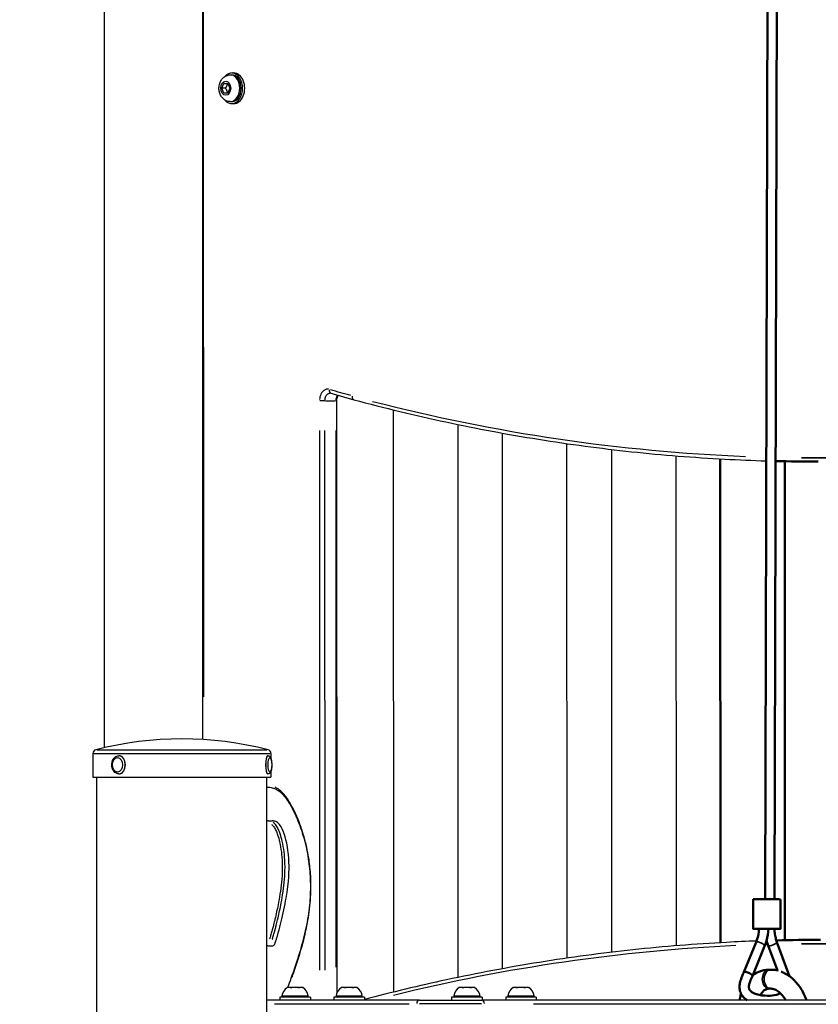
# Model space of a CAD drawing. Units: millimetres. Extents: x 44 to 10575, y 6 to 7087.
# Drawn here: x 7397 to 7814, y 4632 to 5146 of the extents above; entities that cross this region are included whole.
import ezdxf

# ---------------------------------------------------------------- set-up
doc = ezdxf.new("R2010")
doc.units = ezdxf.units.MM
doc.header["$MEASUREMENT"] = 0
doc.layers.add('Visible (ISO)', color=7, linetype='Continuous', lineweight=50)
doc.layers.add('Visible Narrow (ISO)', color=7, linetype='Continuous', lineweight=35)
doc.styles.get("Standard").update_dxf_attribs({"font": 'square721_bt_roman.ttf'})
doc.dimstyles.get("Standard").update_dxf_attribs({"dimtxt": 200, "dimasz": 100, "dimexe": 0.18, "dimexo": 0.0625, "dimgap": 40, "dimtad": 1, "dimdec": 0, "dimlfac": 0.1, "dimrnd": 5, "dimzin": 0, "dimdsep": 46, "dimtxsty": 'Standard', "dimcen": 0.09, "dimse1": 1, "dimse2": 1, "dimadec": 0, "dimazin": 0, "dimtfac": 1, "dimtdec": 0, "dimtofl": 0, "dimtmove": 0, "dimatfit": 3, "dimfxl": 1, "dimtolj": 1, "dimtzin": 0, "dimarcsym": 0})

# ---------------------------------------------------------------- blocks, each defined once
blk = doc.blocks.new('*D8')
at = {"color": 0, "lineweight": -2, "transparency": 16777216}
blk.add_line((7456.45, 6838.47), (10213.91, 6838.47), dxfattribs=at)
at = {"color": 0, "transparency": 16777216}
for points in [[(7456.45, 6855.14), (7456.45, 6821.8), (7356.45, 6838.47)], [(10213.91, 6855.14), (10213.91, 6821.8), (10313.91, 6838.47)]]:
    blk.add_solid(points, dxfattribs=at)
at = {"layer": 'Defpoints', "color": 0, "transparency": 16777216}
for p in [(10313.91, 6838.47), (7356.45, 4121.94), (10313.91, 4121.94)]:
    blk.add_point(p, dxfattribs=at)
at = {"color": 0, "transparency": 16777216, "insert": (8577.49, 7083.57), "char_height": 200, "attachment_point": 1}
blk.add_mtext('\\A1;295', dxfattribs=at)
blk = doc.blocks.new('*D10')
at = {"color": 0, "lineweight": -2, "transparency": 16777216}
blk.add_line((7189.91, 6641.05), (7189.91, 4213.94), dxfattribs=at)
at = {"color": 0, "transparency": 16777216}
for points in [[(7173.24, 6641.05), (7206.57, 6641.05), (7189.91, 6741.05)], [(7173.24, 4213.94), (7206.57, 4213.94), (7189.91, 4113.94)]]:
    blk.add_solid(points, dxfattribs=at)
at = {"layer": 'Defpoints', "color": 0, "transparency": 16777216}
for p in [(9108.43, 6741.05), (7189.91, 4113.94), (9093.91, 4113.94)]:
    blk.add_point(p, dxfattribs=at)
at = {"color": 0, "transparency": 16777216, "insert": (6944.8, 5169.81), "char_height": 200, "attachment_point": 1, "rotation": 90}
blk.add_mtext('\\A1;265', dxfattribs=at)

msp = doc.modelspace()

# ---------------------------------------------------------------- linework, layer by layer
for p, q in [((7441.07, 4765.93), (7441.07, 5220.44)), ((7492.21, 5216.09), (7492.33, 4770.12)), ((7492.91, 4792.39), (7492.8, 5193.79)), ((7506.78, 5117.6), (7507.52, 5117.6)), ((7507.52, 5118.6), (7508.66, 5118.6)), ((7502.37, 5110.6), (7503.39, 5113.1)), ((7503.39, 5113.1), (7505.43, 5113.1)), ((7505.43, 5113.1), (7506.45, 5110.6)), ((7503.39, 5108.1), (7502.37, 5110.6)), ((7504.21, 5110.6), (7502.37, 5110.6)), ((7505.43, 5108.1), (7503.39, 5108.1)), ((7506.45, 5110.6), (7505.43, 5108.1)), ((7506.78, 5103.6), (7507.52, 5103.6)), ((7507.52, 5102.6), (7508.66, 5102.6)), ((7556.49, 4947.28), (7561.58, 4947.28)), ((7562.54, 4637.9), (7562.45, 4947.28)), ((7592.16, 4638.15), (7592.07, 4942.47)), ((7553.38, 4931.62), (7553.46, 4649.61)), ((7556.29, 4649.61), (7556.21, 4931.62)), ((7561.87, 4931.7), (7561.95, 4651.13)), ((7625.86, 4645.82), (7625.78, 4934.84)), ((7649.07, 4650.35), (7648.99, 4930.33)), ((7682.77, 4655.87), (7682.69, 4924.86)), ((7705.9, 4921.82), (7705.97, 4658.94)), ((7739.6, 4918.45), (7739.67, 4662.33)), ((7434.99, 4762.89), (7434.99, 4750.44)), ((7435.56, 4762.89), (7527.42, 4762.89)), ((7437.05, 4764.83), (7525.93, 4764.83)), ((7448.52, 4761.69), (7448.6, 4761.69)), ((7526.51, 4761.69), (7526.4, 4761.69)), ((7527.99, 4762.89), (7527.99, 4760.38)), ((7448.52, 4752.19), (7448.6, 4752.19)), ((7526.51, 4752.19), (7526.4, 4752.19)), ((7527.99, 4753.51), (7527.99, 4750.44)), ((7434.99, 4750.44), (7527.99, 4750.44)), ((7437.04, 4163.94), (7437.04, 4750.44)), ((7525.94, 4163.94), (7525.94, 4750.44)), ((7526.49, 4727.65), (7528.62, 4727.65)), ((7526.75, 4662.35), (7528.87, 4662.35)), ((7538.13, 4640.54), (7536.65, 4640.54)), ((7538.13, 4640.54), (7538.2, 4640.54)), ((7538.2, 4640.54), (7538.29, 4640.54)), ((7542.09, 4640.54), (7539, 4640.54)), ((7542.26, 4640.54), (7542.09, 4640.54)), ((7542.97, 4640.54), (7542.98, 4640.54)), ((7544.59, 4640.54), (7542.98, 4640.54)), ((7544.61, 4640.54), (7544.59, 4640.54)), ((7566.41, 4640.54), (7564.92, 4640.54)), ((7566.41, 4640.54), (7566.48, 4640.54)), ((7566.48, 4640.54), (7566.57, 4640.54)), ((7570.36, 4640.54), (7567.27, 4640.54)), ((7570.53, 4640.54), (7570.36, 4640.54)), ((7571.24, 4640.54), (7571.25, 4640.54)), ((7572.86, 4640.54), (7571.25, 4640.54)), ((7572.88, 4640.54), (7572.86, 4640.54)), ((7627.9, 4640.54), (7626.42, 4640.54)), ((7627.9, 4640.54), (7627.97, 4640.54)), ((7627.97, 4640.54), (7628.06, 4640.54)), ((7631.86, 4640.54), (7628.77, 4640.54)), ((7632.03, 4640.54), (7631.86, 4640.54)), ((7632.73, 4640.54), (7632.75, 4640.54)), ((7634.35, 4640.54), (7632.75, 4640.54)), ((7634.38, 4640.54), (7634.35, 4640.54)), ((7656.17, 4640.54), (7654.69, 4640.54)), ((7656.17, 4640.54), (7656.24, 4640.54)), ((7656.24, 4640.54), (7656.34, 4640.54)), ((7660.13, 4640.54), (7657.04, 4640.54)), ((7660.3, 4640.54), (7660.13, 4640.54)), ((7661.01, 4640.54), (7661.02, 4640.54)), ((7662.63, 4640.54), (7661.02, 4640.54)), ((7662.65, 4640.54), (7662.63, 4640.54)), ((7605.61, 4633.94), (7525.94, 4633.94)), ((7548.63, 4635.54), (7532.63, 4635.54)), ((7532.63, 4635.54), (7532.63, 4633.94)), ((7533.85, 4636.1), (7547.41, 4636.1)), ((7548.63, 4635.54), (7548.63, 4633.94)), ((7576.9, 4635.54), (7560.9, 4635.54)), ((7560.9, 4635.54), (7560.9, 4633.94)), ((7562.12, 4636.1), (7575.68, 4636.1)), ((7576.9, 4635.54), (7576.9, 4633.94)), ((7605.61, 4633.94), (7638.13, 4633.94)), ((7638.4, 4635.54), (7622.4, 4635.54)), ((7622.4, 4635.54), (7622.4, 4633.94)), ((7623.62, 4636.1), (7637.18, 4636.1)), ((8150.99, 4633.94), (7638.13, 4633.94)), ((7638.4, 4635.54), (7638.4, 4633.94)), ((7666.67, 4635.54), (7650.67, 4635.54)), ((7650.67, 4635.54), (7650.67, 4633.94)), ((7651.89, 4636.1), (7665.45, 4636.1)), ((7666.67, 4635.54), (7666.67, 4633.94)), ((7529.85, 4631.94), (7600.28, 4631.94)), ((7638.11, 4631.94), (7605.63, 4631.94)), ((7665.19, 4631.94), (8126.76, 4631.94))]:
    msp.add_line(p, q)
for centre, radius, start, end in [((7481.49, 4587.25), 183.19, 75.7826, 104.2174), ((7436.99, 4762.89), 2, 104.2174, 180), ((7525.99, 4762.89), 2, 0, 75.7826), ((7539.66, 4635.44), 5.93, 121.0072, 173.6715), ((7538.2, 4640.29), 0.25, 78.6317, 90), ((7538.29, 4640.29), 0.25, 72.3224, 90), ((7542.97, 4640.29), 0.25, 90, 92.8833), ((7541.6, 4635.44), 5.93, 6.3285, 58.9928), ((7567.93, 4635.44), 5.93, 121.0072, 173.6715), ((7566.48, 4640.29), 0.25, 78.6317, 90), ((7566.57, 4640.29), 0.25, 72.3224, 90), ((7571.24, 4640.29), 0.25, 90, 92.8833), ((7569.87, 4635.44), 5.93, 6.3285, 58.9928), ((7629.43, 4635.44), 5.93, 121.0072, 173.6715), ((7627.97, 4640.29), 0.25, 78.6317, 90), ((7628.06, 4640.29), 0.25, 72.3224, 90), ((7632.73, 4640.29), 0.25, 90, 92.8833), ((7631.37, 4635.44), 5.93, 6.3285, 58.9928), ((7657.7, 4635.44), 5.93, 121.0072, 173.6715), ((7656.24, 4640.29), 0.25, 78.6317, 90), ((7656.34, 4640.29), 0.25, 72.3224, 90), ((7661.01, 4640.29), 0.25, 90, 92.8833), ((7659.64, 4635.44), 5.93, 6.3285, 58.9928), ((7534.26, 4636.04), 0.5, 173.6715, 270), ((7547, 4636.04), 0.5, 270, 6.3285), ((7562.54, 4636.04), 0.5, 173.6715, 270), ((7575.27, 4636.04), 0.5, 270, 6.3285), ((7624.03, 4636.04), 0.5, 173.6715, 270), ((7636.77, 4636.04), 0.5, 270, 6.3285), ((7652.3, 4636.04), 0.5, 173.6715, 270), ((7665.04, 4636.04), 0.5, 270, 6.3285)]:
    msp.add_arc(centre, radius, start, end)
for centre, major_axis, ratio, start_param, end_param in [((7507.52, 5110.6), (0, -8), 0.706949, 5.586669, 10.121294), ((7507.52, 5110.6), (0, 7), 0.706949, 3.141593, 6.283185), ((7506.78, 5110.6), (0, -7), 0.706949, 0.15708, 2.984513), ((7508.66, 5110.6), (0, -8), 0.706949, 0, 3.141593), ((7559.92, 4953.15), (-0.58, -1.91), 0.691586, 4.987101, 6.21497), ((7554.79, 4947.28), (2, 0), 0.000284, 0.864162, 2.277878), ((7560.45, 4947.28), (2, 0), 0.000284, 0.039273, 0.746333), ((7571.84, 4949.75), (-0.52, -1.93), 0.694792, 4.966601, 6.213891), ((7812.6, 6749.65), (0, -1832.22), 0.706949, 6.103515, 6.254885), ((7448.6, 4756.94), (0, 4.75), 0.706829, 3.141593, 6.283185), ((7448.52, 4756.94), (0, -4.75), 0.706829, 0.15708, 2.984513), ((7526.4, 4756.94), (0, -4.75), 0.259198, 3.141593, 6.283185), ((7526.51, 4756.94), (0, 4.75), 0.259198, 0.15708, 2.984513), ((7813.72, 2831.22), (0, 1832.22), 0.706949, 0.033, 0.171961), ((7605.61, 4631.94), (0, 2), 0.707384, 0.07854, 1.492257), ((7638.13, 4631.94), (0, 2), 0.706829, 4.790929, 6.204645)]:
    msp.add_ellipse(centre, major_axis=major_axis, ratio=ratio, start_param=start_param, end_param=end_param)
for centre, major_axis, ratio in [((7504.41, 5110.6), (0, 3.65), 0.706949), ((7447.82, 4756.94), (0, 3.76), 0.706829), ((7527.46, 4756.94), (0, 3.76), 0.259198)]:
    msp.add_ellipse(centre, major_axis=major_axis, ratio=ratio)
for points, knots in [([(7506.78, 5103.6), (7506.2, 5103.6), (7505.61, 5103.7), (7504.5, 5104.08), (7503.99, 5104.37), (7503.01, 5105.11), (7502.58, 5105.58), (7501.81, 5106.67), (7501.5, 5107.31), (7501.03, 5108.69), (7500.9, 5109.45), (7500.83, 5110.98), (7500.89, 5111.76), (7501.25, 5113.27), (7501.53, 5114), (7502.33, 5115.32), (7502.82, 5115.91), (7503.95, 5116.81), (7504.56, 5117.15), (7505.73, 5117.51), (7506.25, 5117.6), (7506.78, 5117.6)], [1.047198, 1.047198, 1.047198, 1.047198, 1.287081, 1.287081, 1.540387, 1.540387, 1.831825, 1.831825, 2.174845, 2.174845, 2.552896, 2.552896, 2.939753, 2.939753, 3.322768, 3.322768, 3.677357, 3.677357, 3.972104, 3.972104, 4.18879, 4.18879, 4.18879, 4.18879]), ([(7558.13, 4953.24), (7557.98, 4953.27), (7557.83, 4953.28), (7557.25, 4953.3), (7556.8, 4953.21), (7555.83, 4952.79), (7555.32, 4952.4), (7554.33, 4951.21), (7553.89, 4950.34), (7553.51, 4948.88), (7553.43, 4948.35), (7553.39, 4947.82)], [0.0534624, 0.0534624, 0.0534624, 0.0534624, 0.1168237, 0.1168237, 0.3037416, 0.3037416, 0.5467348, 0.5467348, 0.8555604, 0.8555604, 1.0157864, 1.0157864, 1.0157864, 1.0157864]), ([(7569.82, 4949.91), (7568.03, 4950.39), (7566.24, 4950.89), (7562.67, 4951.91), (7560.88, 4952.44), (7559.1, 4952.97)], [-1.633795, -1.633795, -1.633795, -1.633795, -0.859892, -0.859892, -0.085989, -0.085989, -0.085989, -0.085989]), ([(7556.21, 4947.6), (7556.23, 4947.97), (7556.29, 4948.33), (7556.55, 4949.32), (7556.84, 4949.9), (7557.5, 4950.69), (7557.84, 4950.96), (7558.4, 4951.2), (7558.61, 4951.25), (7558.81, 4951.27)], [-1.0221146, -1.0221146, -1.0221146, -1.0221146, -0.8555604, -0.8555604, -0.5467348, -0.5467348, -0.3037416, -0.3037416, -0.1736982, -0.1736982, -0.1736982, -0.1736982]), ([(7559.34, 4951.24), (7559.32, 4951.25), (7559.3, 4951.25), (7559.25, 4951.26), (7559.23, 4951.27), (7559.19, 4951.27), (7559.17, 4951.28), (7559.13, 4951.28), (7559.11, 4951.28), (7559.07, 4951.29), (7559.05, 4951.29), (7559.03, 4951.29)], [0, 0, 0, 0, 0.0253128, 0.0253128, 0.0506256, 0.0506256, 0.0759384, 0.0759384, 0.1012512, 0.1012512, 0.126564, 0.126564, 0.126564, 0.126564]), ([(7559.34, 4951.24), (7560.14, 4951), (7560.93, 4950.76), (7562.53, 4950.29), (7563.33, 4950.05), (7564.92, 4949.59), (7565.72, 4949.36), (7567.32, 4948.91), (7568.12, 4948.69), (7569.72, 4948.25), (7570.52, 4948.03), (7571.32, 4947.81)], [0, 0, 0, 0, 0.343957, 0.343957, 0.687914, 0.687914, 1.031871, 1.031871, 1.375828, 1.375828, 1.719785, 1.719785, 1.719785, 1.719785]), ([(7562.68, 4950.1), (7562.5, 4949.84), (7562.34, 4949.55), (7562.07, 4948.86), (7561.97, 4948.47), (7561.89, 4947.86), (7561.87, 4947.65), (7561.86, 4947.45)], [-0.4691264, -0.4691264, -0.4691264, -0.4691264, -0.3037416, -0.3037416, -0.1168237, -0.1168237, -0.0246909, -0.0246909, -0.0246909, -0.0246909]), ([(7562.45, 4947.28), (7562.45, 4947.7), (7562.49, 4948.12), (7562.65, 4948.92), (7562.76, 4949.29), (7562.98, 4949.79), (7563.06, 4949.96), (7563.15, 4950.11)], [0, 0, 0, 0, 0.1648821, 0.1648821, 0.3288025, 0.3288025, 0.4158064, 0.4158064, 0.4158064, 0.4158064]), ([(7571.32, 4947.81), (7587.3, 4943.51), (7603.35, 4939.63), (7635.53, 4932.73), (7651.67, 4929.71), (7684.01, 4924.52), (7700.22, 4922.36), (7732.68, 4918.9), (7748.94, 4917.6), (7772.41, 4916.35), (7779.62, 4916.05), (7786.84, 4915.84)], [2.9531122, 2.9531122, 2.9531122, 2.9531122, 2.990728, 2.990728, 3.0283439, 3.0283439, 3.0659597, 3.0659597, 3.1035756, 3.1035756, 3.1202493, 3.1202493, 3.1202493, 3.1202493]), ([(7448.52, 4752.19), (7448.15, 4752.19), (7447.79, 4752.26), (7447.09, 4752.54), (7446.76, 4752.75), (7446.14, 4753.29), (7445.86, 4753.63), (7445.39, 4754.43), (7445.2, 4754.88), (7444.94, 4755.85), (7444.88, 4756.36), (7444.87, 4757.39), (7444.92, 4757.91), (7445.16, 4758.89), (7445.34, 4759.36), (7445.82, 4760.21), (7446.12, 4760.58), (7446.8, 4761.17), (7447.17, 4761.4), (7447.88, 4761.64), (7448.2, 4761.69), (7448.52, 4761.69)], [1.570796, 1.570796, 1.570796, 1.570796, 1.841231, 1.841231, 2.125984, 2.125984, 2.442125, 2.442125, 2.781461, 2.781461, 3.127126, 3.127126, 3.473139, 3.473139, 3.818918, 3.818918, 4.159114, 4.159114, 4.475053, 4.475053, 4.712389, 4.712389, 4.712389, 4.712389]), ([(7526.51, 4761.69), (7526.67, 4761.69), (7526.84, 4761.66), (7527.14, 4761.54), (7527.27, 4761.45), (7527.53, 4761.21), (7527.64, 4761.07), (7527.94, 4760.58), (7528.06, 4760.22), (7528.27, 4759.4), (7528.34, 4758.94), (7528.44, 4758.02), (7528.47, 4757.55), (7528.47, 4756.63), (7528.46, 4756.17), (7528.39, 4755.29), (7528.33, 4754.87), (7528.17, 4754.06), (7528.07, 4753.69), (7527.84, 4753.15), (7527.74, 4752.96), (7527.51, 4752.66), (7527.4, 4752.54), (7527.09, 4752.32), (7526.88, 4752.23), (7526.6, 4752.19), (7526.55, 4752.19), (7526.51, 4752.19)], [4.712389, 4.712389, 4.712389, 4.712389, 4.816443, 4.816443, 4.935497, 4.935497, 5.115937, 5.115937, 5.50983, 5.50983, 5.899148, 5.899148, 6.246998, 6.246998, 6.587287, 6.587287, 6.932052, 6.932052, 7.300919, 7.300919, 7.529981, 7.529981, 7.673788, 7.673788, 7.825258, 7.825258, 7.853982, 7.853982, 7.853982, 7.853982]), ([(7526.06, 4745.3), (7526.55, 4745.3), (7527.04, 4745.27), (7528.31, 4745.1), (7529.1, 4744.9), (7530.51, 4744.33), (7531.14, 4743.99), (7532.37, 4743.17), (7532.97, 4742.68), (7534.2, 4741.51), (7534.83, 4740.8), (7536.21, 4739.06), (7536.93, 4737.99), (7538.13, 4736.02), (7538.62, 4735.15), (7539.68, 4733.15), (7540.24, 4732.01), (7541.41, 4729.43), (7542.01, 4727.99), (7543.21, 4724.86), (7543.79, 4723.17), (7544.9, 4719.66), (7545.42, 4717.83), (7546.33, 4714.18), (7546.73, 4712.35), (7547.39, 4708.76), (7547.67, 4706.99), (7548.11, 4703.46), (7548.28, 4701.7), (7548.53, 4698.14), (7548.6, 4696.36), (7548.65, 4692.76), (7548.62, 4690.94), (7548.46, 4687.26), (7548.33, 4685.39), (7547.95, 4681.6), (7547.71, 4679.66), (7547.09, 4675.71), (7546.72, 4673.69), (7545.87, 4669.65), (7545.39, 4667.63), (7544.35, 4663.62), (7543.8, 4661.63), (7542.63, 4657.7), (7542.02, 4655.75), (7540.44, 4650.92), (7539.44, 4648.05), (7537.85, 4643.64), (7537.27, 4642.09), (7536.69, 4640.54)], [11.813103, 11.813103, 11.813103, 11.813103, 12.037411, 12.037411, 12.410704, 12.410704, 12.724858, 12.724858, 13.038083, 13.038083, 13.395088, 13.395088, 13.853335, 13.853335, 14.192475, 14.192475, 14.616293, 14.616293, 15.124185, 15.124185, 15.695556, 15.695556, 16.291451, 16.291451, 16.870919, 16.870919, 17.417876, 17.417876, 17.95826, 17.95826, 18.499714, 18.499714, 19.050069, 19.050069, 19.617615, 19.617615, 20.211593, 20.211593, 20.842722, 20.842722, 21.487017, 21.487017, 22.131311, 22.131311, 22.773233, 22.773233, 23.736116, 23.736116, 24.262788, 24.262788, 24.262788, 24.262788]), ([(7539.06, 4646.01), (7539.16, 4646.3), (7539.26, 4646.59), (7540.85, 4651.07), (7542.26, 4655.31), (7545.07, 4664.82), (7546.41, 4670.13), (7548.06, 4679.59), (7548.54, 4683.66), (7549, 4691.86), (7548.98, 4695.99), (7548.5, 4702.86), (7548.18, 4705.63), (7547.15, 4712.07), (7546.34, 4715.72), (7544.69, 4721.51), (7543.97, 4723.72), (7542.36, 4728.1), (7541.45, 4730.27), (7539.53, 4734.31), (7538.52, 4736.2), (7536.35, 4739.63), (7535.2, 4741.18), (7533, 4743.4), (7532.02, 4744.19), (7530.73, 4744.95), (7530.47, 4745.09), (7530.21, 4745.21)], [-23.606568, -23.606568, -23.606568, -23.606568, -23.508984, -23.508984, -22.103533, -22.103533, -20.417239, -20.417239, -19.183179, -19.183179, -17.949114, -17.949114, -17.11117, -17.11117, -15.96653, -15.96653, -15.238244, -15.238244, -14.484281, -14.484281, -13.775215, -13.775215, -13.105141, -13.105141, -12.627939, -12.627939, -12.512176, -12.512176, -12.512176, -12.512176]), ([(7526.49, 4727.65), (7526.39, 4727.65), (7526.28, 4727.65), (7526.1, 4727.64), (7526.02, 4727.63), (7525.94, 4727.62)], [-0.18809417, -0.18809417, -0.18809417, -0.18809417, -0.15047534, -0.15047534, -0.12167889, -0.12167889, -0.12167889, -0.12167889]), ([(7528.33, 4725.8), (7528.78, 4725.46), (7529.18, 4725.03), (7529.54, 4724.52), (7529.97, 4723.93), (7530.33, 4723.27), (7530.97, 4721.87), (7531.26, 4721.13), (7531.51, 4720.37), (7531.91, 4719.18), (7532.25, 4717.93), (7532.92, 4714.94), (7533.23, 4713.15), (7533.68, 4709.52), (7533.83, 4707.68), (7533.9, 4705.84), (7533.95, 4704.58), (7533.96, 4703.32), (7533.9, 4699.92), (7533.76, 4697.77), (7533.33, 4693.5), (7533.05, 4691.37), (7532.43, 4687.42), (7532.1, 4685.58), (7531.5, 4682.51), (7531.25, 4681.26), (7530.71, 4678.75), (7530.43, 4677.49), (7529.91, 4675.27), (7529.67, 4674.31), (7529.24, 4672.62), (7529.04, 4671.89), (7528.69, 4670.61), (7528.53, 4670.05), (7528.37, 4669.5), (7528.26, 4669.1), (7528.15, 4668.71), (7527.92, 4667.95), (7527.81, 4667.59), (7527.62, 4666.95), (7527.53, 4666.67), (7527.41, 4666.25), (7527.36, 4666.12), (7527.32, 4665.98)], [0.560091, 0.560091, 0.560091, 0.560091, 0.773437, 0.773437, 0.773437, 1.023626, 1.023626, 1.273814, 1.273814, 1.273814, 1.666884, 1.666884, 2.216258, 2.216258, 2.765637, 2.765637, 2.765637, 3.141775, 3.141775, 3.788288, 3.788288, 4.434807, 4.434807, 4.998742, 4.998742, 5.384931, 5.384931, 5.777215, 5.777215, 6.078973, 6.078973, 6.311094, 6.311094, 6.489649, 6.489649, 6.489649, 6.617072, 6.617072, 6.734943, 6.734943, 6.825613, 6.825613, 6.870853, 6.870853, 6.870853, 6.870853]), ([(7528.87, 4662.35), (7529.01, 4662.35), (7529.15, 4662.38), (7529.46, 4662.52), (7529.62, 4662.65), (7529.91, 4662.98), (7530.03, 4663.19), (7530.18, 4663.6), (7530.24, 4663.78), (7530.48, 4664.57), (7530.67, 4665.17), (7531.2, 4666.89), (7531.54, 4668), (7532.43, 4671.1), (7532.94, 4673.03), (7534.33, 4678.76), (7535.28, 4683.32), (7537.43, 4696.03), (7537.6, 4701.76), (7537.21, 4711.66), (7536.25, 4717.01), (7534.22, 4723.06), (7533.49, 4724.38), (7532.3, 4726.02), (7531.67, 4726.64), (7530.35, 4727.39), (7529.74, 4727.57), (7528.95, 4727.64), (7528.78, 4727.65), (7528.62, 4727.65)], [-15.913216, -15.913216, -15.913216, -15.913216, -15.852883, -15.852883, -15.774887, -15.774887, -15.695471, -15.695471, -15.635821, -15.635821, -15.437059, -15.437059, -15.07512, -15.07512, -14.436465, -14.436465, -13.277511, -13.277511, -10.721766, -10.721766, -7.159074, -7.159074, -5.040065, -5.040065, -3.106888, -3.106888, -1.574793, -1.574793, -1.168524, -1.168524, -1.168524, -1.168524]), ([(7528.72, 4665.71), (7528.75, 4665.8), (7528.78, 4665.9), (7528.89, 4666.27), (7528.98, 4666.55), (7529.17, 4667.2), (7529.28, 4667.56), (7529.51, 4668.33), (7529.62, 4668.72), (7529.74, 4669.12), (7529.9, 4669.68), (7530.05, 4670.24), (7530.41, 4671.54), (7530.61, 4672.27), (7531.05, 4673.98), (7531.29, 4674.95), (7531.81, 4677.18), (7532.1, 4678.45), (7532.64, 4680.98), (7532.89, 4682.23), (7533.49, 4685.33), (7533.82, 4687.18), (7534.45, 4691.18), (7534.74, 4693.33), (7535.17, 4697.66), (7535.31, 4699.84), (7535.38, 4703.32), (7535.37, 4704.61), (7535.32, 4705.9), (7535.24, 4707.78), (7535.09, 4709.65), (7534.63, 4713.36), (7534.32, 4715.2), (7533.62, 4718.27), (7533.27, 4719.56), (7532.86, 4720.8), (7532.59, 4721.59), (7532.3, 4722.37), (7531.61, 4723.86), (7531.22, 4724.58), (7530.75, 4725.24), (7530.3, 4725.85), (7529.79, 4726.39), (7529.22, 4726.79)], [-6.856542, -6.856542, -6.856542, -6.856542, -6.825613, -6.825613, -6.734943, -6.734943, -6.617072, -6.617072, -6.489649, -6.489649, -6.489649, -6.311094, -6.311094, -6.078973, -6.078973, -5.777215, -5.777215, -5.384931, -5.384931, -4.998742, -4.998742, -4.434807, -4.434807, -3.788288, -3.788288, -3.141775, -3.141775, -2.765637, -2.765637, -2.765637, -2.216258, -2.216258, -1.666884, -1.666884, -1.273814, -1.273814, -1.273814, -1.023626, -1.023626, -0.773437, -0.773437, -0.773437, -0.539065, -0.539065, -0.539065, -0.539065]), ([(7781.76, 4664.83), (7776.54, 4664.64), (7771.32, 4664.41), (7749.77, 4663.26), (7733.45, 4661.95), (7700.85, 4658.46), (7684.57, 4656.28), (7652.09, 4651.05), (7635.89, 4648), (7605.41, 4641.43), (7591.14, 4638.01), (7576.9, 4634.25)], [6.3084921, 6.3084921, 6.3084921, 6.3084921, 6.3205604, 6.3205604, 6.3583367, 6.3583367, 6.3961131, 6.3961131, 6.4338894, 6.4338894, 6.4673545, 6.4673545, 6.4673545, 6.4673545]), ([(7525.94, 4662.59), (7526.04, 4662.52), (7526.15, 4662.47), (7526.42, 4662.38), (7526.59, 4662.35), (7526.75, 4662.35)], [-7.24829679, -7.24829679, -7.24829679, -7.24829679, -7.23002856, -7.23002856, -7.20751263, -7.20751263, -7.20751263, -7.20751263]), ([(7536.61, 4640.53), (7536.61, 4640.53), (7536.61, 4640.53), (7536.62, 4640.53), (7536.63, 4640.54), (7536.64, 4640.54), (7536.65, 4640.54), (7536.65, 4640.54)], [0.36863185, 0.36863185, 0.36863185, 0.36863185, 0.37883247, 0.37883247, 0.40044171, 0.40044171, 0.41589095, 0.41589095, 0.41589095, 0.41589095]), ([(7538.13, 4640.54), (7538.15, 4640.54), (7538.17, 4640.54), (7538.23, 4640.54), (7538.28, 4640.54), (7538.39, 4640.53), (7538.44, 4640.53), (7538.51, 4640.53), (7538.52, 4640.53), (7538.54, 4640.53), (7538.59, 4640.53), (7538.65, 4640.53), (7538.77, 4640.53), (7538.84, 4640.54), (7538.93, 4640.54), (7538.97, 4640.54), (7539, 4640.54)], [0.3026999, 0.3026999, 0.3026999, 0.3026999, 0.313083, 0.313083, 0.3350358, 0.3350358, 0.3548449, 0.3548449, 0.3592113, 0.3592113, 0.3592113, 0.3788325, 0.3788325, 0.4004417, 0.4004417, 0.415891, 0.415891, 0.415891, 0.415891]), ([(7538.62, 4640.53), (7538.59, 4640.53), (7538.56, 4640.53), (7538.47, 4640.53), (7538.42, 4640.54), (7538.35, 4640.54), (7538.33, 4640.54), (7538.31, 4640.54)], [0.36863185, 0.36863185, 0.36863185, 0.36863185, 0.37883247, 0.37883247, 0.40044171, 0.40044171, 0.41146361, 0.41146361, 0.41146361, 0.41146361]), ([(7542.09, 4640.54), (7542.11, 4640.54), (7542.13, 4640.54), (7542.21, 4640.54), (7542.28, 4640.54), (7542.41, 4640.53), (7542.46, 4640.53), (7542.54, 4640.53), (7542.55, 4640.53), (7542.56, 4640.53), (7542.62, 4640.53), (7542.67, 4640.53), (7542.79, 4640.53), (7542.84, 4640.54), (7542.92, 4640.54), (7542.95, 4640.54), (7542.98, 4640.54)], [0.3026999, 0.3026999, 0.3026999, 0.3026999, 0.313083, 0.313083, 0.3350358, 0.3350358, 0.3548449, 0.3548449, 0.3592113, 0.3592113, 0.3592113, 0.3788325, 0.3788325, 0.4004417, 0.4004417, 0.415891, 0.415891, 0.415891, 0.415891]), ([(7542.64, 4640.53), (7542.61, 4640.53), (7542.58, 4640.53), (7542.49, 4640.53), (7542.42, 4640.54), (7542.33, 4640.54), (7542.29, 4640.54), (7542.26, 4640.54)], [0.36863185, 0.36863185, 0.36863185, 0.36863185, 0.37883247, 0.37883247, 0.40044171, 0.40044171, 0.41589095, 0.41589095, 0.41589095, 0.41589095]), ([(7544.59, 4640.54), (7544.59, 4640.54), (7544.59, 4640.54), (7544.61, 4640.54), (7544.62, 4640.54), (7544.64, 4640.53), (7544.65, 4640.53), (7544.65, 4640.53), (7544.66, 4640.53), (7544.66, 4640.53), (7544.66, 4640.53), (7544.66, 4640.53), (7544.66, 4640.53)], [0.30269988, 0.30269988, 0.30269988, 0.30269988, 0.31308302, 0.31308302, 0.33503584, 0.33503584, 0.3548449, 0.3548449, 0.35921129, 0.35921129, 0.35921129, 0.36863185, 0.36863185, 0.36863185, 0.36863185]), ([(7564.88, 4640.53), (7564.88, 4640.53), (7564.88, 4640.53), (7564.89, 4640.53), (7564.9, 4640.54), (7564.92, 4640.54), (7564.92, 4640.54), (7564.92, 4640.54)], [0.36863185, 0.36863185, 0.36863185, 0.36863185, 0.37883247, 0.37883247, 0.40044171, 0.40044171, 0.41589095, 0.41589095, 0.41589095, 0.41589095]), ([(7566.41, 4640.54), (7566.43, 4640.54), (7566.44, 4640.54), (7566.51, 4640.54), (7566.56, 4640.54), (7566.67, 4640.53), (7566.72, 4640.53), (7566.78, 4640.53), (7566.8, 4640.53), (7566.81, 4640.53), (7566.87, 4640.53), (7566.92, 4640.53), (7567.05, 4640.53), (7567.11, 4640.54), (7567.2, 4640.54), (7567.24, 4640.54), (7567.27, 4640.54)], [0.3026999, 0.3026999, 0.3026999, 0.3026999, 0.313083, 0.313083, 0.3350358, 0.3350358, 0.3548449, 0.3548449, 0.3592113, 0.3592113, 0.3592113, 0.3788325, 0.3788325, 0.4004417, 0.4004417, 0.415891, 0.415891, 0.415891, 0.415891]), ([(7566.89, 4640.53), (7566.86, 4640.53), (7566.83, 4640.53), (7566.75, 4640.53), (7566.69, 4640.54), (7566.62, 4640.54), (7566.6, 4640.54), (7566.58, 4640.54)], [0.36863185, 0.36863185, 0.36863185, 0.36863185, 0.37883247, 0.37883247, 0.40044171, 0.40044171, 0.41146361, 0.41146361, 0.41146361, 0.41146361]), ([(7570.36, 4640.54), (7570.38, 4640.54), (7570.41, 4640.54), (7570.49, 4640.54), (7570.55, 4640.54), (7570.68, 4640.53), (7570.74, 4640.53), (7570.81, 4640.53), (7570.82, 4640.53), (7570.84, 4640.53), (7570.89, 4640.53), (7570.95, 4640.53), (7571.06, 4640.53), (7571.11, 4640.54), (7571.19, 4640.54), (7571.22, 4640.54), (7571.25, 4640.54)], [0.3026999, 0.3026999, 0.3026999, 0.3026999, 0.313083, 0.313083, 0.3350358, 0.3350358, 0.3548449, 0.3548449, 0.3592113, 0.3592113, 0.3592113, 0.3788325, 0.3788325, 0.4004417, 0.4004417, 0.415891, 0.415891, 0.415891, 0.415891]), ([(7570.92, 4640.53), (7570.89, 4640.53), (7570.86, 4640.53), (7570.76, 4640.53), (7570.7, 4640.54), (7570.6, 4640.54), (7570.57, 4640.54), (7570.53, 4640.54)], [0.36863185, 0.36863185, 0.36863185, 0.36863185, 0.37883247, 0.37883247, 0.40044171, 0.40044171, 0.41589095, 0.41589095, 0.41589095, 0.41589095]), ([(7572.86, 4640.54), (7572.86, 4640.54), (7572.87, 4640.54), (7572.88, 4640.54), (7572.9, 4640.54), (7572.92, 4640.53), (7572.92, 4640.53), (7572.93, 4640.53), (7572.93, 4640.53), (7572.93, 4640.53), (7572.93, 4640.53), (7572.93, 4640.53), (7572.93, 4640.53)], [0.30269988, 0.30269988, 0.30269988, 0.30269988, 0.31308302, 0.31308302, 0.33503584, 0.33503584, 0.3548449, 0.3548449, 0.35921129, 0.35921129, 0.35921129, 0.36863185, 0.36863185, 0.36863185, 0.36863185]), ([(7626.37, 4640.53), (7626.37, 4640.53), (7626.38, 4640.53), (7626.38, 4640.53), (7626.39, 4640.54), (7626.41, 4640.54), (7626.42, 4640.54), (7626.42, 4640.54)], [0.36863185, 0.36863185, 0.36863185, 0.36863185, 0.37883247, 0.37883247, 0.40044171, 0.40044171, 0.41589095, 0.41589095, 0.41589095, 0.41589095]), ([(7627.9, 4640.54), (7627.92, 4640.54), (7627.94, 4640.54), (7628, 4640.54), (7628.05, 4640.54), (7628.16, 4640.53), (7628.21, 4640.53), (7628.28, 4640.53), (7628.29, 4640.53), (7628.3, 4640.53), (7628.36, 4640.53), (7628.42, 4640.53), (7628.54, 4640.53), (7628.6, 4640.54), (7628.7, 4640.54), (7628.73, 4640.54), (7628.77, 4640.54)], [0.3026999, 0.3026999, 0.3026999, 0.3026999, 0.313083, 0.313083, 0.3350358, 0.3350358, 0.3548449, 0.3548449, 0.3592113, 0.3592113, 0.3592113, 0.3788325, 0.3788325, 0.4004417, 0.4004417, 0.415891, 0.415891, 0.415891, 0.415891]), ([(7628.38, 4640.53), (7628.36, 4640.53), (7628.33, 4640.53), (7628.24, 4640.53), (7628.19, 4640.54), (7628.12, 4640.54), (7628.1, 4640.54), (7628.07, 4640.54)], [0.36863185, 0.36863185, 0.36863185, 0.36863185, 0.37883247, 0.37883247, 0.40044171, 0.40044171, 0.41146361, 0.41146361, 0.41146361, 0.41146361]), ([(7631.86, 4640.54), (7631.88, 4640.54), (7631.9, 4640.54), (7631.98, 4640.54), (7632.04, 4640.54), (7632.17, 4640.53), (7632.23, 4640.53), (7632.3, 4640.53), (7632.32, 4640.53), (7632.33, 4640.53), (7632.39, 4640.53), (7632.44, 4640.53), (7632.55, 4640.53), (7632.61, 4640.54), (7632.69, 4640.54), (7632.72, 4640.54), (7632.75, 4640.54)], [0.3026999, 0.3026999, 0.3026999, 0.3026999, 0.313083, 0.313083, 0.3350358, 0.3350358, 0.3548449, 0.3548449, 0.3592113, 0.3592113, 0.3592113, 0.3788325, 0.3788325, 0.4004417, 0.4004417, 0.415891, 0.415891, 0.415891, 0.415891]), ([(7632.41, 4640.53), (7632.38, 4640.53), (7632.35, 4640.53), (7632.25, 4640.53), (7632.19, 4640.54), (7632.1, 4640.54), (7632.06, 4640.54), (7632.03, 4640.54)], [0.36863185, 0.36863185, 0.36863185, 0.36863185, 0.37883247, 0.37883247, 0.40044171, 0.40044171, 0.41589095, 0.41589095, 0.41589095, 0.41589095]), ([(7634.35, 4640.54), (7634.36, 4640.54), (7634.36, 4640.54), (7634.38, 4640.54), (7634.39, 4640.54), (7634.41, 4640.53), (7634.42, 4640.53), (7634.42, 4640.53), (7634.42, 4640.53), (7634.42, 4640.53), (7634.42, 4640.53), (7634.42, 4640.53), (7634.42, 4640.53)], [0.30269988, 0.30269988, 0.30269988, 0.30269988, 0.31308302, 0.31308302, 0.33503584, 0.33503584, 0.3548449, 0.3548449, 0.35921129, 0.35921129, 0.35921129, 0.36863185, 0.36863185, 0.36863185, 0.36863185]), ([(7654.65, 4640.53), (7654.65, 4640.53), (7654.65, 4640.53), (7654.66, 4640.53), (7654.67, 4640.54), (7654.68, 4640.54), (7654.69, 4640.54), (7654.69, 4640.54)], [0.36863185, 0.36863185, 0.36863185, 0.36863185, 0.37883247, 0.37883247, 0.40044171, 0.40044171, 0.41589095, 0.41589095, 0.41589095, 0.41589095]), ([(7656.17, 4640.54), (7656.19, 4640.54), (7656.21, 4640.54), (7656.27, 4640.54), (7656.32, 4640.54), (7656.43, 4640.53), (7656.48, 4640.53), (7656.55, 4640.53), (7656.56, 4640.53), (7656.58, 4640.53), (7656.63, 4640.53), (7656.69, 4640.53), (7656.81, 4640.53), (7656.88, 4640.54), (7656.97, 4640.54), (7657.01, 4640.54), (7657.04, 4640.54)], [0.3026999, 0.3026999, 0.3026999, 0.3026999, 0.313083, 0.313083, 0.3350358, 0.3350358, 0.3548449, 0.3548449, 0.3592113, 0.3592113, 0.3592113, 0.3788325, 0.3788325, 0.4004417, 0.4004417, 0.415891, 0.415891, 0.415891, 0.415891]), ([(7656.66, 4640.53), (7656.63, 4640.53), (7656.6, 4640.53), (7656.51, 4640.53), (7656.46, 4640.54), (7656.39, 4640.54), (7656.37, 4640.54), (7656.35, 4640.54)], [0.36863185, 0.36863185, 0.36863185, 0.36863185, 0.37883247, 0.37883247, 0.40044171, 0.40044171, 0.41146361, 0.41146361, 0.41146361, 0.41146361]), ([(7660.13, 4640.54), (7660.15, 4640.54), (7660.18, 4640.54), (7660.25, 4640.54), (7660.32, 4640.54), (7660.45, 4640.53), (7660.51, 4640.53), (7660.58, 4640.53), (7660.59, 4640.53), (7660.6, 4640.53), (7660.66, 4640.53), (7660.71, 4640.53), (7660.83, 4640.53), (7660.88, 4640.54), (7660.96, 4640.54), (7660.99, 4640.54), (7661.02, 4640.54)], [0.3026999, 0.3026999, 0.3026999, 0.3026999, 0.313083, 0.313083, 0.3350358, 0.3350358, 0.3548449, 0.3548449, 0.3592113, 0.3592113, 0.3592113, 0.3788325, 0.3788325, 0.4004417, 0.4004417, 0.415891, 0.415891, 0.415891, 0.415891]), ([(7660.68, 4640.53), (7660.65, 4640.53), (7660.62, 4640.53), (7660.53, 4640.53), (7660.47, 4640.54), (7660.37, 4640.54), (7660.33, 4640.54), (7660.3, 4640.54)], [0.36863185, 0.36863185, 0.36863185, 0.36863185, 0.37883247, 0.37883247, 0.40044171, 0.40044171, 0.41589095, 0.41589095, 0.41589095, 0.41589095]), ([(7662.63, 4640.54), (7662.63, 4640.54), (7662.63, 4640.54), (7662.65, 4640.54), (7662.66, 4640.54), (7662.68, 4640.53), (7662.69, 4640.53), (7662.7, 4640.53), (7662.7, 4640.53), (7662.7, 4640.53), (7662.7, 4640.53), (7662.7, 4640.53), (7662.7, 4640.53)], [0.30269988, 0.30269988, 0.30269988, 0.30269988, 0.31308302, 0.31308302, 0.33503584, 0.33503584, 0.3548449, 0.3548449, 0.35921129, 0.35921129, 0.35921129, 0.36863185, 0.36863185, 0.36863185, 0.36863185])]:
    msp.add_open_spline(points, degree=3, knots=knots)
for points in [[(7505.23, 5113.1), (7505.02, 5111.85), (7504.21, 5110.6)], [(7504.21, 5110.6), (7505.02, 5109.35), (7505.23, 5108.1)]]:
    msp.add_rational_spline(points, [1, 1.15470053838, 1], degree=2)
for points in [[(7525.94, 4745.12), (7526.32, 4745.18), (7526.7, 4745.23), (7527.08, 4745.25)], [(7525.95, 4745.3), (7525.98, 4745.3), (7526.02, 4745.3), (7526.06, 4745.3)]]:
    msp.add_open_spline(points, degree=3)
at = {"layer": 'Visible (ISO)'}
for p, q in [((7788.25, 5414.4), (7786.19, 4686.67)), ((7793.16, 5414.37), (7791.09, 4686.65)), ((7762.81, 4916.86), (7762.88, 4663.95)), ((7796.51, 4915.6), (7796.58, 4665.25)), ((7779.97, 4686.63), (7779.93, 4671.21)), ((7794.26, 4686.59), (7794.21, 4671.17)), ((7775.14, 4648.49), (7781.5, 4664.15)), ((7792.43, 4664.2), (7798.34, 4648.19)), ((7779.63, 4646.51), (7785.99, 4662.18)), ((7787.83, 4662.52), (7792.66, 4649.43)), ((7789.23, 4649.84), (7788.24, 4649.83)), ((7779.57, 4646.41), (7779.57, 4646.41)), ((7779.58, 4646.41), (7779.62, 4646.5)), ((7789.24, 4639.94), (7788.25, 4639.93))]:
    msp.add_line(p, q, dxfattribs=at)
for centre, major_axis, ratio, start_param, end_param in [((7787.11, 4686.61), (7.14, -0.02), 0.008134, 0, 3.141593), ((7787.07, 4671.19), (7.14, -0.02), 0.008134, 5.307287, 10.397945), ((7787.07, 4671.19), (4.5, -0.01), 0.008134, 5.808232, 9.892036), ((7796.03, 4647.37), (2.31, 0.82), 0.255534, 0.001271, 0.002641)]:
    msp.add_ellipse(centre, major_axis=major_axis, ratio=ratio, start_param=start_param, end_param=end_param, dxfattribs=at)
for points in [[(7791.74, 4915.71), (7799.17, 4915.53), (7806.59, 4915.43), (7814.02, 4915.43)], [(7787.05, 4665.01), (7787.02, 4665.01), (7786.99, 4665.01), (7786.97, 4665.01)], [(7787.83, 4662.52), (7787.51, 4663.38), (7787.24, 4664.26), (7787.01, 4665.16)], [(7815.13, 4665.44), (7807.46, 4665.44), (7799.78, 4665.34), (7792.11, 4665.15)], [(7798.34, 4648.19), (7798.55, 4647.61), (7798.76, 4647.02), (7798.97, 4646.43)]]:
    msp.add_open_spline(points, degree=3, dxfattribs=at)
for points, knots in [([(7781.5, 4664.15), (7782.19, 4665.85), (7782.67, 4667.73), (7782.98, 4670.16), (7783.02, 4670.69), (7783.05, 4671.22)], [0, 0, 0, 0, 0.5808327, 0.5808327, 0.7397573, 0.7397573, 0.7397573, 0.7397573]), ([(7787.97, 4671.22), (7787.87, 4669.1), (7787.53, 4666.98), (7786.69, 4664.02), (7786.36, 4663.08), (7785.99, 4662.18)], [0.1160394, 0.1160394, 0.1160394, 0.1160394, 0.7521131, 0.7521131, 1.0559108, 1.0559108, 1.0559108, 1.0559108]), ([(7791.07, 4671.19), (7791.13, 4669.57), (7791.36, 4667.95), (7791.94, 4665.66), (7792.17, 4664.91), (7792.43, 4664.2)], [0.0964096, 0.0964096, 0.0964096, 0.0964096, 0.5817503, 0.5817503, 0.8205827, 0.8205827, 0.8205827, 0.8205827]), ([(7776.81, 4633.94), (7776.36, 4634.23), (7775.92, 4634.55), (7774.98, 4635.38), (7774.49, 4635.93), (7773.62, 4637.25), (7773.26, 4638.08), (7772.9, 4639.65), (7772.84, 4640.39), (7772.89, 4641.92), (7773.02, 4642.71), (7773.44, 4644.49), (7773.79, 4645.47), (7774.48, 4647.12), (7774.8, 4647.82), (7775.14, 4648.5)], [4.131117, 4.131117, 4.131117, 4.131117, 4.31079, 4.31079, 4.538525, 4.538525, 4.804965, 4.804965, 5.024767, 5.024767, 5.26256, 5.26256, 5.579879, 5.579879, 5.820419, 5.820419, 5.820419, 5.820419]), ([(7775.14, 4648.5), (7775.16, 4648.52), (7775.18, 4648.55), (7775.28, 4648.65), (7775.42, 4648.69), (7775.8, 4648.72), (7776.03, 4648.7), (7776.55, 4648.6), (7776.84, 4648.53), (7777.42, 4648.32), (7777.71, 4648.2), (7778.16, 4647.98), (7778.33, 4647.89), (7778.49, 4647.79)], [-2.6501751, -2.6501751, -2.6501751, -2.6501751, -2.620891, -2.620891, -2.5207536, -2.5207536, -2.4210124, -2.4210124, -2.3236799, -2.3236799, -2.229271, -2.229271, -2.171291, -2.171291, -2.171291, -2.171291]), ([(7778.49, 4647.79), (7778.58, 4647.74), (7778.67, 4647.68), (7778.81, 4647.59), (7778.87, 4647.55), (7778.92, 4647.51)], [-2.17129099, -2.17129099, -2.17129099, -2.17129099, -2.13667569, -2.13667569, -2.11379138, -2.11379138, -2.11379138, -2.11379138]), ([(7788.24, 4649.83), (7786.45, 4649.83), (7784.66, 4649.48), (7781.86, 4648.33), (7780.78, 4647.7), (7779.81, 4646.95)], [1.5707963, 1.5707963, 1.5707963, 1.5707963, 1.8448, 1.8448, 2.03377, 2.03377, 2.03377, 2.03377]), ([(7792.97, 4649.35), (7791.78, 4649.66), (7790.55, 4649.83), (7789.29, 4649.84), (7789.26, 4649.84), (7789.23, 4649.84)], [1.3778425, 1.3778425, 1.3778425, 1.3778425, 1.5666099, 1.5666099, 1.5707963, 1.5707963, 1.5707963, 1.5707963]), ([(7807.81, 4633.94), (7807.76, 4634.09), (7807.7, 4634.25), (7806.87, 4636.5), (7805.86, 4638.5), (7803.45, 4642.16), (7802.04, 4643.81), (7798.88, 4646.62), (7797.12, 4647.77), (7795, 4648.67), (7794.77, 4648.76), (7794.55, 4648.85)], [0.291558, 0.291558, 0.291558, 0.291558, 0.314159, 0.314159, 0.628319, 0.628319, 0.942478, 0.942478, 1.256637, 1.256637, 1.293515, 1.293515, 1.293515, 1.293515]), ([(7779.58, 4646.41), (7779.13, 4645.51), (7778.71, 4644.6), (7778.16, 4643.05), (7777.97, 4642.44), (7777.82, 4641.56), (7777.79, 4641.3), (7777.76, 4640.8), (7777.77, 4640.54), (7777.82, 4640.17), (7777.84, 4640.04), (7777.93, 4639.72), (7778, 4639.55), (7778.16, 4639.24), (7778.26, 4639.1), (7778.54, 4638.75), (7778.75, 4638.55), (7779.4, 4638.04), (7779.88, 4637.77), (7781.27, 4637.13), (7782.23, 4636.85), (7785.05, 4636.27), (7786.97, 4636.15), (7790.33, 4636.34), (7791.84, 4636.57), (7793.51, 4637.24), (7793.84, 4637.4), (7794.14, 4637.59)], [0, 0, 0, 0, 0.319849, 0.319849, 0.515531, 0.515531, 0.593341, 0.593341, 0.668247, 0.668247, 0.708127, 0.708127, 0.773031, 0.773031, 0.837191, 0.837191, 0.955649, 0.955649, 1.174898, 1.174898, 1.570986, 1.570986, 2.319313, 2.319313, 2.914032, 2.914032, 3.066566, 3.066566, 3.066566, 3.066566]), ([(7778.92, 4647.51), (7779.08, 4647.39), (7779.21, 4647.28), (7779.48, 4647.01), (7779.58, 4646.87), (7779.66, 4646.65), (7779.66, 4646.57), (7779.62, 4646.5)], [-2.1137914, -2.1137914, -2.1137914, -2.1137914, -2.0438558, -2.0438558, -1.9488341, -1.9488341, -1.8732795, -1.8732795, -1.8732795, -1.8732795]), ([(7788.25, 4639.93), (7787.64, 4639.93), (7787.11, 4639.81), (7786.05, 4639.3), (7785.51, 4638.9), (7784.59, 4637.82), (7784.21, 4637.24), (7783.87, 4636.53)], [1.5707963, 1.5707963, 1.5707963, 1.5707963, 1.8849556, 1.8849556, 2.1991149, 2.1991149, 2.4371025, 2.4371025, 2.4371025, 2.4371025]), ([(7796.97, 4633.94), (7796.92, 4634.02), (7796.88, 4634.1), (7796.18, 4635.27), (7795.44, 4636.24), (7793.91, 4637.85), (7793.12, 4638.48), (7791.59, 4639.41), (7790.86, 4639.69), (7789.86, 4639.9), (7789.54, 4639.94), (7789.24, 4639.94)], [0.547025, 0.547025, 0.547025, 0.547025, 0.566334, 0.566334, 0.847477, 0.847477, 1.1267, 1.1267, 1.416072, 1.416072, 1.570796, 1.570796, 1.570796, 1.570796]), ([(7773.65, 4637.31), (7773.47, 4636.67), (7773.32, 4636.03), (7773.11, 4634.9), (7773.03, 4634.42), (7772.97, 4633.94)], [2.621065, 2.621065, 2.621065, 2.621065, 2.7187742, 2.7187742, 2.7887439, 2.7887439, 2.7887439, 2.7887439])]:
    msp.add_open_spline(points, degree=3, knots=knots, dxfattribs=at)
at = {"layer": 'Visible Narrow (ISO)'}
for centre, major_axis, ratio, start_param, end_param in [((7812.6, 6749.65), (0, -1832.22), 0.706949, 6.277494, 6.464855), ((7790.13, 4663.36), (2.3, 0.84), 0.259148, 3.300057, 6.127373), ((7813.72, 2831.22), (0, 1832.22), 0.706949, 6.115723, 6.289668), ((7813.72, 2831.22), (0, 1832.22), 0.706949, 0.020189, 0.021099), ((7788.25, 4644.88), (0, -4.95), 0.707264, 3.298672, 6.126106), ((7789.24, 4644.89), (0, -4.95), 0.707264, 3.298672, 6.126106), ((7796.03, 4647.37), (2.31, 0.82), 0.255534, 5.387738, 6.237261)]:
    msp.add_ellipse(centre, major_axis=major_axis, ratio=ratio, start_param=start_param, end_param=end_param, dxfattribs=at)
for points, knots in [([(7781.57, 4664.25), (7781.65, 4664.32), (7781.79, 4664.36), (7782.16, 4664.39), (7782.39, 4664.37), (7782.92, 4664.27), (7783.2, 4664.19), (7783.78, 4663.99), (7784.07, 4663.87), (7784.63, 4663.59), (7784.89, 4663.44), (7785.35, 4663.14), (7785.54, 4662.98), (7785.84, 4662.68), (7785.94, 4662.54), (7786, 4662.38), (7786.01, 4662.34), (7786.01, 4662.3)], [-2.617336, -2.617336, -2.617336, -2.617336, -2.5207536, -2.5207536, -2.4210124, -2.4210124, -2.3236799, -2.3236799, -2.229271, -2.229271, -2.1366757, -2.1366757, -2.0438558, -2.0438558, -1.9488341, -1.9488341, -1.9182285, -1.9182285, -1.9182285, -1.9182285]), ([(7779.59, 4646.45), (7779.63, 4646.58), (7779.59, 4646.74), (7779.46, 4646.92), (7779.3, 4647.16), (7778.99, 4647.45), (7778.6, 4647.72)], [8.506989, 8.506989, 8.506989, 8.506989, 8.970047, 8.970047, 8.970047, 9.5998, 9.5998, 9.5998, 9.5998])]:
    msp.add_open_spline(points, degree=3, knots=knots, dxfattribs=at)

# ---------------------------------------------------------------- dimensions: what is measured, and where the dimension line sits
for base, p1, p2, angle, picture, middle in [((10313.91, 6838.47), (7356.45, 4121.94), (10313.91, 4121.94), 180, '*D8', (8835.18, 6838.47)), ((7189.91, 4113.94), (9108.43, 6741.05), (9093.91, 4113.94), 90, '*D10', (7189.91, 5427.5))]:
    dim = msp.add_linear_dim(base=base, p1=p1, p2=p2, angle=angle, dimstyle='Standard')
    dim.commit()
    dim.dimension.update_dxf_attribs({"geometry": picture, "text_midpoint": middle, "dimtype": 160})

doc.saveas('drawing.dxf')
